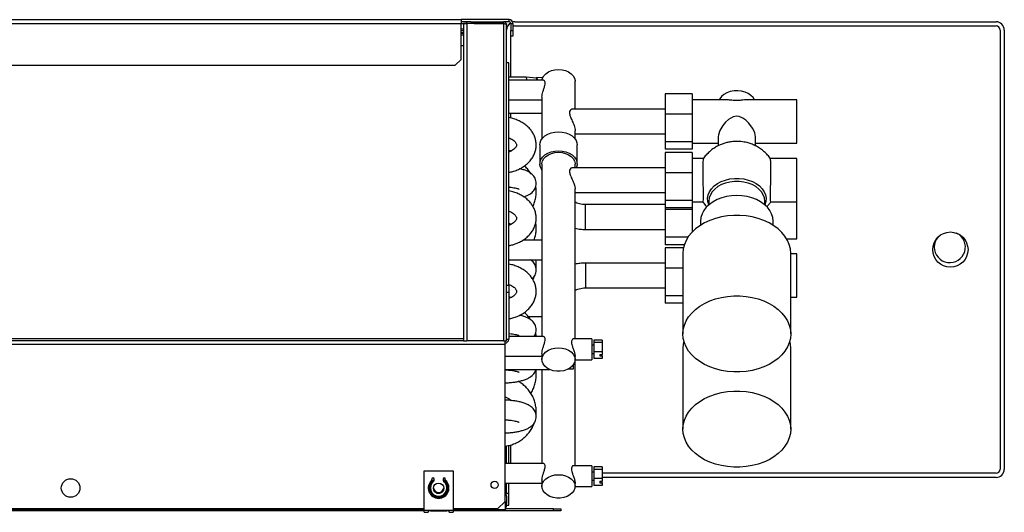
# Model space of a CAD drawing. Units: millimetres. Extents: x 312 to 4750, y 375 to 2622.
# Drawn here: x 3375 to 3850, y 375 to 612 of the extents above; entities that cross this region are included whole.
import ezdxf

# ---------------------------------------------------------------- set-up
doc = ezdxf.new("R2010")
doc.units = ezdxf.units.MM

msp = doc.modelspace()

# ---------------------------------------------------------------- linework, layer by layer
at = {"color": 7, "linetype": 'Continuous', "lineweight": 25}
for p, q in [((3035.73, 612.45), (3587.73, 612.45)), ((3035.73, 610.65), (3587.73, 610.65)), ((3587.73, 612.45), (3587.73, 610.65)), ((3610.93, 612.45), (3587.73, 612.45)), ((3592.48, 611.45), (3587.73, 611.45)), ((3587.73, 593.27), (3587.73, 610.65)), ((3588.93, 607.85), (3587.73, 607.85)), ((3588.93, 610.64), (3588.93, 457.33)), ((3590.53, 610.64), (3588.93, 610.64)), ((3590.53, 610.65), (3590.53, 611.45)), ((3594.07, 610.65), (3590.53, 610.65)), ((3590.53, 610.64), (3590.53, 457.33)), ((3608.13, 610.64), (3590.53, 610.64)), ((3592.48, 611.45), (3594.07, 611.45)), ((3594.07, 611.45), (3594.07, 610.65)), ((3594.07, 611.45), (3608.13, 611.45)), ((3594.07, 610.65), (3608.13, 610.65)), ((3606.73, 610.65), (3606.73, 610.64)), ((3608.13, 610.65), (3608.13, 611.45)), ((3610.93, 611.45), (3608.13, 611.45)), ((3608.13, 610.64), (3608.13, 457.33)), ((3609.73, 457.33), (3609.73, 609.85)), ((3610.93, 611.45), (3610.93, 612.45)), ((3611.73, 610.65), (3612.73, 610.65)), ((3611.73, 610.65), (3611.73, 607.27)), ((3612.73, 610.65), (3612.73, 607.27)), ((3613.73, 611.45), (3845.73, 611.45)), ((3613.73, 609.45), (3845.73, 609.45)), ((3588.93, 607.05), (3587.73, 607.05)), ((3588.93, 605.69), (3587.73, 605.69)), ((3588.93, 604.98), (3587.73, 604.98)), ((3611.73, 607.27), (3612.73, 607.27)), ((3611.73, 604.45), (3611.73, 607.27)), ((3611.73, 584.66), (3611.73, 604.45)), ((3612.73, 604.45), (3611.73, 604.45)), ((3612.73, 607.27), (3612.73, 604.45)), ((3847.73, 607.45), (3847.73, 395.45)), ((3849.73, 607.45), (3849.73, 395.45)), ((3588.93, 599.82), (3587.73, 599.82)), ((3038.56, 590.45), (3584.9, 590.45)), ((3584.9, 590.45), (3587.73, 593.27)), ((3610.73, 591.68), (3609.73, 591.68)), ((3610.73, 484.35), (3610.73, 591.68)), ((3619.21, 584.61), (3610.73, 584.67)), ((3624.18, 584.23), (3619.21, 584.61)), ((3627.08, 584.36), (3624.21, 584.58)), ((3627.47, 583.21), (3610.73, 583.21)), ((3642.73, 569.26), (3642.73, 582.7)), ((3626.73, 575.1), (3626.73, 554.86)), ((3699.23, 576.64), (3686.23, 576.64)), ((3686.23, 576.64), (3686.23, 566.85)), ((3699.23, 576.64), (3699.23, 566.85)), ((3610.73, 573.71), (3626.73, 573.71)), ((3715.66, 573.74), (3699.23, 573.74)), ((3749.73, 573.74), (3725.8, 573.74)), ((3749.73, 552.78), (3749.73, 573.74)), ((3610.73, 567.24), (3626.73, 567.24)), ((3611.73, 564.95), (3611.73, 567.24)), ((3686.23, 569.26), (3641.5, 569.26)), ((3699.23, 566.85), (3686.23, 566.85)), ((3686.23, 566.85), (3686.23, 553.46)), ((3699.23, 566.85), (3699.23, 553.46)), ((3642.73, 554.86), (3642.73, 559.02)), ((3642.73, 557.26), (3686.23, 557.26)), ((3711.73, 555.85), (3711.73, 551.55)), ((3729.73, 551.56), (3729.73, 555.85)), ((3625.73, 551.95), (3625.73, 542.75)), ((3643.73, 542.75), (3643.73, 551.95)), ((3699.23, 553.46), (3686.23, 553.46)), ((3686.23, 553.46), (3686.23, 549.88)), ((3699.23, 553.46), (3699.23, 549.88)), ((3699.23, 552.78), (3711.73, 552.78)), ((3729.73, 552.78), (3749.73, 552.78)), ((3699.23, 549.88), (3686.23, 549.88)), ((3699.23, 548.36), (3686.23, 548.36)), ((3686.23, 548.36), (3686.23, 538.56)), ((3699.23, 548.36), (3699.23, 538.56)), ((3626.73, 542.75), (3626.73, 459.47)), ((3642.73, 540.98), (3642.73, 542.75)), ((3704.64, 545.45), (3699.23, 545.45)), ((3749.73, 545.45), (3736.82, 545.45)), ((3749.73, 524.5), (3749.73, 545.45)), ((3686.23, 540.98), (3641.5, 540.98)), ((3699.23, 538.56), (3686.23, 538.56)), ((3686.23, 538.56), (3686.23, 525.18)), ((3699.23, 538.56), (3699.23, 525.18)), ((3642.73, 458.3), (3642.73, 530.73)), ((3642.73, 528.98), (3686.23, 528.98)), ((3686.23, 523.19), (3647.73, 523.19)), ((3699.23, 525.18), (3686.23, 525.18)), ((3686.23, 525.18), (3686.23, 521.59)), ((3699.23, 525.18), (3699.23, 521.59)), ((3699.23, 524.5), (3704.34, 524.5)), ((3707.23, 524.81), (3707.23, 523.05)), ((3707.25, 524.67), (3707.26, 524.84)), ((3734.23, 523.05), (3734.23, 524.81)), ((3737.12, 524.5), (3749.73, 524.5)), ((3749.73, 506.71), (3749.73, 524.5)), ((3686.23, 521.59), (3686.23, 520.78)), ((3699.23, 521.59), (3686.23, 521.59)), ((3699.23, 520.78), (3686.23, 520.78)), ((3686.23, 520.78), (3686.23, 507.39)), ((3699.23, 521.59), (3699.23, 520.78)), ((3699.23, 520.78), (3699.23, 509.96)), ((3703.23, 515.18), (3703.23, 513.22)), ((3738.23, 513.22), (3738.23, 515.18)), ((3647.73, 511.19), (3686.23, 511.19)), ((3626.73, 506.03), (3617.6, 506.03)), ((3697.17, 507.39), (3686.23, 507.39)), ((3686.23, 507.39), (3686.23, 503.81)), ((3695.41, 503.81), (3686.23, 503.81)), ((3744.72, 506.71), (3749.73, 506.71)), ((3695.01, 502.33), (3686.23, 502.33)), ((3686.23, 502.33), (3686.23, 492.53)), ((3694.73, 499.62), (3694.73, 460.73)), ((3746.73, 460.73), (3746.73, 499.62)), ((3749.73, 499.42), (3746.73, 499.42)), ((3749.73, 478.46), (3749.73, 499.42)), ((3610.73, 496.53), (3626.73, 496.53)), ((3686.23, 494.94), (3647.73, 494.94)), ((3694.73, 492.53), (3686.23, 492.53)), ((3686.23, 492.53), (3686.23, 479.14)), ((3609.73, 484.35), (3610.73, 484.35)), ((3610.73, 480.81), (3609.73, 480.81)), ((3610.73, 484.35), (3610.73, 480.81)), ((3610.73, 480.81), (3610.73, 458.15)), ((3647.73, 482.94), (3686.23, 482.94)), ((3694.73, 479.14), (3686.23, 479.14)), ((3686.23, 479.14), (3686.23, 475.56)), ((3694.73, 475.56), (3686.23, 475.56)), ((3746.73, 478.46), (3749.73, 478.46)), ((3626.73, 468.94), (3620.3, 468.94)), ((3588.93, 457.35), (3032.93, 457.35)), ((3588.93, 458.39), (3056.73, 458.39)), ((3588.93, 457.33), (3590.53, 457.33)), ((3608.13, 457.33), (3590.53, 457.33)), ((3608.13, 457.33), (3609.73, 457.33)), ((3608.93, 455.55), (3608.93, 457.33)), ((3609.73, 458.15), (3610.73, 458.15)), ((3627.47, 459.47), (3610.73, 459.47)), ((3650.73, 458.3), (3641.9, 458.3)), ((3650.73, 458.3), (3650.73, 448.3)), ((3655.73, 457.77), (3651.73, 457.77)), ((3651.73, 457.77), (3651.73, 456.57)), ((3655.73, 456.57), (3651.73, 456.57)), ((3651.73, 456.57), (3651.73, 452.11)), ((3655.73, 457.77), (3655.73, 456.57)), ((3655.73, 456.57), (3655.73, 452.11)), ((3608.93, 455.55), (3012.93, 455.55)), ((3608.93, 379.88), (3608.93, 455.55)), ((3626.73, 451.36), (3626.73, 448.35)), ((3651.73, 455.3), (3650.73, 455.3)), ((3650.73, 451.3), (3651.73, 451.3)), ((3655.73, 452.11), (3651.73, 452.11)), ((3651.73, 452.11), (3651.73, 448.84)), ((3655.73, 452.11), (3655.73, 450.83)), ((3694.73, 453.63), (3694.73, 414.78)), ((3746.73, 414.78), (3746.73, 453.63)), ((3608.93, 449.97), (3626.73, 449.97)), ((3642.73, 448.35), (3642.73, 449.77)), ((3642.73, 448.3), (3650.73, 448.3)), ((3642.73, 397.07), (3642.73, 448.3)), ((3655.73, 448.84), (3651.73, 448.84)), ((3654.73, 450.83), (3655.73, 450.83)), ((3654.73, 450.83), (3654.73, 450.12)), ((3654.73, 450.12), (3655.73, 450.12)), ((3655.73, 450.12), (3655.73, 450.83)), ((3655.73, 450.12), (3655.73, 448.84)), ((3614.44, 443.5), (3630.63, 443.5)), ((3626.73, 443.5), (3626.73, 398.23)), ((3641.73, 443.79), (3639.45, 443.79)), ((3641.73, 445.62), (3641.73, 443.79)), ((3610.73, 398.23), (3610.73, 406.88)), ((3611.73, 398.23), (3611.73, 407.17)), ((3569.93, 375.71), (3569.93, 394.61)), ((3569.93, 394.61), (3583.93, 394.61)), ((3583.93, 394.61), (3583.93, 375.71)), ((3627.47, 398.23), (3608.93, 398.23)), ((3650.73, 397.07), (3641.9, 397.07)), ((3650.73, 397.07), (3650.73, 387.07)), ((3655.73, 396.53), (3651.73, 396.53)), ((3651.73, 396.53), (3651.73, 395.33)), ((3655.73, 395.33), (3651.73, 395.33)), ((3651.73, 395.33), (3651.73, 390.87)), ((3655.73, 396.53), (3655.73, 395.33)), ((3655.73, 395.33), (3655.73, 390.87)), ((3573.72, 390.68), (3573.72, 390.41)), ((3574.72, 389.94), (3574.72, 390.68)), ((3579.14, 390.68), (3579.14, 389.94)), ((3580.14, 390.41), (3580.14, 390.68)), ((3626.73, 390.12), (3626.73, 387.12)), ((3651.73, 394.07), (3650.73, 394.07)), ((3650.73, 390.07), (3651.73, 390.07)), ((3655.73, 390.87), (3651.73, 390.87)), ((3651.73, 390.87), (3651.73, 387.61)), ((3654.73, 389.59), (3655.73, 389.59)), ((3654.73, 389.59), (3654.73, 388.89)), ((3845.73, 393.45), (3655.73, 393.45)), ((3845.73, 391.45), (3655.73, 391.45)), ((3655.73, 390.87), (3655.73, 389.59)), ((3655.73, 388.89), (3655.73, 389.59)), ((3572.93, 388.41), (3572.93, 384.28)), ((3580.93, 384.28), (3580.93, 388.41)), ((3608.93, 388.73), (3626.73, 388.73)), ((3610.73, 383.08), (3610.73, 388.73)), ((3642.73, 387.12), (3642.73, 388.53)), ((3642.73, 387.07), (3650.73, 387.07)), ((3655.73, 387.61), (3651.73, 387.61)), ((3654.73, 388.89), (3655.73, 388.89)), ((3655.73, 388.89), (3655.73, 387.61)), ((3605.39, 376.35), (3608.93, 379.88)), ((3608.93, 383.79), (3609.72, 383.79)), ((3609.72, 383.09), (3608.93, 383.09)), ((3608.93, 379.88), (3608.93, 375.87)), ((3609.73, 382.38), (3609.73, 383.08)), ((3609.73, 382.38), (3609.73, 378.85)), ((3610.73, 378.14), (3610.73, 383.08)), ((3569.93, 376.35), (3229.43, 376.35)), ((3569.93, 375.35), (3229.43, 375.35)), ((3569.93, 375.71), (3571.93, 375.71)), ((3569.93, 374.61), (3569.93, 375.71)), ((3571.93, 375.71), (3581.93, 375.71)), ((3571.93, 375.71), (3571.93, 374.61)), ((3581.93, 375.35), (3571.93, 375.35)), ((3572.93, 375.71), (3572.93, 375.38)), ((3572.93, 375.38), (3580.93, 375.38)), ((3580.93, 375.38), (3580.93, 375.71)), ((3581.93, 375.71), (3583.93, 375.71)), ((3581.93, 374.61), (3581.93, 375.71)), ((3605.39, 376.35), (3583.93, 376.35)), ((3583.93, 375.71), (3583.93, 374.61)), ((3608.93, 375.35), (3583.93, 375.35)), ((3608.93, 378.85), (3609.73, 378.85)), ((3608.93, 377.95), (3609.73, 377.95)), ((3632.39, 376.35), (3608.93, 376.35)), ((3608.93, 375.87), (3608.93, 375.35)), ((3632.39, 375.35), (3608.93, 375.35)), ((3609.73, 377.95), (3609.73, 378.85)), ((3609.73, 378.14), (3610.73, 378.14)), ((3632.39, 375.35), (3632.39, 376.35)), ((3632.39, 376.35), (3635.93, 376.35)), ((3635.93, 375.35), (3632.39, 375.35)), ((3635.93, 376.35), (3635.93, 375.35)), ((3569.93, 374.61), (3571.93, 374.61)), ((3581.93, 374.61), (3583.93, 374.61))]:
    msp.add_line(p, q, dxfattribs=at)
at = {"color": 8, "linetype": 'Continuous', "lineweight": 25}
for p, q in [((3587.73, 610.65), (3590.53, 610.65)), ((3588.93, 606.15), (3587.73, 606.15)), ((3647.73, 511.19), (3647.73, 523.19)), ((3647.73, 494.94), (3647.73, 482.94)), ((3609.72, 398.23), (3609.72, 406.7)), ((3573.9, 389.68), (3574.65, 389.68)), ((3574.72, 390.08), (3574.41, 390.08)), ((3579.45, 390.08), (3579.14, 390.08)), ((3579.21, 389.68), (3579.95, 389.68)), ((3609.72, 383.79), (3609.72, 388.73)), ((3569.93, 375.87), (3229.43, 375.87)), ((3608.93, 375.87), (3583.93, 375.87))]:
    msp.add_line(p, q, dxfattribs=at)
at = {"color": 7, "linetype": 'Continuous', "lineweight": 25, "flags": 128}
for points in [[(3613.73, 611.45), (3612.95, 611.37), (3612.61, 611.29)], [(3624.08, 584.24), (3624.13, 584.46), (3624.22, 584.57), (3624.31, 584.32), (3624.39, 583.7), (3624.43, 583.21)], [(3626.76, 583.21), (3627.02, 584.22), (3627.66, 585.35), (3628.63, 586.37), (3629.89, 587.21), (3631.37, 587.84), (3633.01, 588.23), (3634.73, 588.36)], [(3634.73, 588.36), (3636.45, 588.23), (3638.09, 587.84), (3639.57, 587.21), (3640.83, 586.37), (3641.8, 585.35), (3642.44, 584.22), (3642.72, 583.01), (3642.73, 582.7)], [(3729.28, 573.74), (3728.6, 574.83), (3727.56, 575.89), (3726.24, 576.78), (3724.69, 577.46), (3722.99, 577.91), (3721.19, 578.1), (3719.37, 578.04), (3717.6, 577.71), (3715.97, 577.15), (3714.53, 576.36), (3713.34, 575.38), (3712.46, 574.25), (3712.18, 573.74)], [(3729.73, 555.85), (3729.38, 557.82), (3728.42, 559.93), (3726.38, 562.7), (3725.11, 563.92), (3723.65, 564.96), (3721.84, 565.7), (3720.73, 565.83), (3718.96, 565.51), (3716.74, 564.23), (3715.29, 562.93), (3714.01, 561.41), (3712.5, 558.88), (3711.83, 556.83), (3711.73, 555.85), (3711.73, 555.85)], [(3625.73, 551.95), (3625.83, 552.91), (3626.29, 554.16), (3627.09, 555.31), (3628.21, 556.33), (3629.59, 557.17), (3631.18, 557.79), (3632.92, 558.18), (3634.73, 558.31)], [(3634.73, 558.31), (3636.54, 558.18), (3638.28, 557.79), (3639.87, 557.17), (3641.25, 556.33), (3642.37, 555.31), (3643.17, 554.16), (3643.63, 552.91), (3643.73, 551.95)], [(3626.73, 539.84), (3626.65, 539.95), (3626.02, 541.16), (3625.74, 542.43), (3625.83, 543.72), (3626.29, 544.96), (3627.09, 546.12), (3628.21, 547.14), (3629.59, 547.98), (3631.18, 548.6), (3632.92, 548.99), (3634.73, 549.12)], [(3626.73, 542.75), (3626.74, 543.06), (3627.02, 544.27), (3627.66, 545.4), (3628.63, 546.42), (3629.89, 547.26), (3631.37, 547.89), (3633.01, 548.28), (3634.73, 548.41)], [(3634.73, 549.12), (3636.54, 548.99), (3638.28, 548.6), (3639.87, 547.98), (3641.25, 547.14), (3642.37, 546.12), (3643.17, 544.96), (3643.63, 543.72), (3643.72, 542.43), (3643.44, 541.16), (3643.37, 540.98)], [(3634.73, 548.41), (3636.45, 548.28), (3638.09, 547.89), (3639.57, 547.26), (3640.83, 546.42), (3641.8, 545.4), (3642.44, 544.27), (3642.72, 543.06), (3642.73, 542.75)], [(3738.23, 515.18), (3738.05, 516.94), (3737.52, 518.66), (3736.65, 520.32), (3735.45, 521.87), (3733.96, 523.28), (3732.19, 524.53), (3730.19, 525.59), (3728, 526.43), (3725.66, 527.05), (3723.22, 527.42), (3720.73, 527.55), (3718.24, 527.42), (3715.8, 527.05), (3713.46, 526.43), (3711.27, 525.59), (3709.27, 524.53), (3707.5, 523.28), (3706.01, 521.87), (3704.81, 520.32), (3703.94, 518.66), (3703.41, 516.94), (3703.23, 515.18), (3703.23, 515.18)], [(3746.73, 499.62), (3746.55, 501.75), (3746.03, 503.86), (3745.16, 505.91), (3743.96, 507.87), (3742.45, 509.72), (3740.65, 511.44), (3738.57, 512.99), (3736.26, 514.37), (3733.73, 515.54), (3731.03, 516.5), (3728.19, 517.23), (3725.24, 517.73), (3722.24, 517.97), (3719.22, 517.97), (3716.21, 517.73), (3713.27, 517.23), (3710.43, 516.5), (3707.73, 515.54), (3705.2, 514.37), (3702.89, 512.99), (3700.81, 511.44), (3699.01, 509.72), (3697.5, 507.87), (3696.3, 505.91), (3695.43, 503.86), (3694.91, 501.75), (3694.73, 499.62), (3694.73, 499.62)], [(3746.73, 460.73), (3746.55, 458.59), (3746.03, 456.49), (3745.16, 454.44), (3743.96, 452.48), (3742.45, 450.63), (3740.65, 448.91), (3738.57, 447.36), (3736.26, 445.98), (3733.73, 444.81), (3731.03, 443.85), (3728.19, 443.12), (3725.24, 442.62), (3722.24, 442.38), (3719.22, 442.38), (3716.21, 442.62), (3713.27, 443.12), (3710.43, 443.85), (3707.73, 444.81), (3705.2, 445.98), (3702.89, 447.36), (3700.81, 448.91), (3699.01, 450.63), (3697.5, 452.48), (3696.3, 454.44), (3695.43, 456.49), (3694.91, 458.59), (3694.73, 460.73), (3694.91, 462.86), (3695.43, 464.97), (3696.3, 467.02), (3697.5, 468.98), (3699.01, 470.83), (3700.81, 472.55), (3702.89, 474.1), (3705.2, 475.48), (3707.73, 476.65), (3710.43, 477.61), (3713.27, 478.34), (3716.21, 478.83), (3719.22, 479.08), (3722.24, 479.08), (3725.24, 478.83), (3728.19, 478.34), (3731.03, 477.61), (3733.73, 476.65), (3736.26, 475.48), (3738.57, 474.1), (3740.65, 472.55), (3742.45, 470.83), (3743.96, 468.98), (3745.16, 467.02), (3746.03, 464.97), (3746.55, 462.86), (3746.73, 460.73)], [(3695.22, 457.18), (3694.91, 455.76), (3694.73, 453.63)], [(3746.73, 453.63), (3746.55, 455.76), (3746.24, 457.18)], [(3634.73, 454.01), (3636.45, 453.88), (3638.09, 453.49), (3639.57, 452.86), (3640.83, 452.02), (3641.8, 451), (3642.44, 449.87), (3642.72, 448.66), (3642.62, 447.44), (3642.16, 446.26), (3641.35, 445.18), (3640.23, 444.25), (3638.85, 443.51), (3637.28, 442.99), (3635.59, 442.73), (3633.86, 442.73), (3632.18, 442.99), (3630.61, 443.51), (3629.23, 444.25), (3628.11, 445.18), (3627.3, 446.26), (3626.83, 447.44), (3626.74, 448.66), (3627.02, 449.87), (3627.66, 451), (3628.63, 452.02), (3629.89, 452.86), (3631.37, 453.49), (3633.01, 453.88), (3634.73, 454.01)], [(3746.73, 414.78), (3746.55, 412.65), (3746.03, 410.54), (3745.16, 408.49), (3743.96, 406.52), (3742.45, 404.67), (3740.65, 402.95), (3738.57, 401.4), (3736.26, 400.02), (3733.73, 398.84), (3731.03, 397.88), (3728.19, 397.15), (3725.24, 396.66), (3722.24, 396.41), (3719.22, 396.41), (3716.21, 396.66), (3713.27, 397.15), (3710.43, 397.88), (3707.73, 398.84), (3705.2, 400.02), (3702.89, 401.4), (3700.81, 402.95), (3699.01, 404.67), (3697.5, 406.52), (3696.3, 408.49), (3695.43, 410.54), (3694.91, 412.65), (3694.73, 414.78), (3694.91, 416.92), (3695.43, 419.03), (3696.3, 421.08), (3697.5, 423.04), (3699.01, 424.9), (3700.81, 426.62), (3702.89, 428.17), (3705.2, 429.55), (3707.73, 430.72), (3710.43, 431.69), (3713.27, 432.42), (3716.21, 432.91), (3719.22, 433.16), (3722.24, 433.16), (3725.24, 432.91), (3728.19, 432.42), (3731.03, 431.69), (3733.73, 430.72), (3736.26, 429.55), (3738.57, 428.17), (3740.65, 426.62), (3742.45, 424.9), (3743.96, 423.04), (3745.16, 421.08), (3746.03, 419.03), (3746.55, 416.92), (3746.73, 414.78)], [(3634.73, 392.77), (3636.45, 392.64), (3638.09, 392.25), (3639.57, 391.62), (3640.83, 390.78), (3641.8, 389.77), (3642.44, 388.63), (3642.72, 387.42), (3642.62, 386.2), (3642.16, 385.02), (3641.35, 383.94), (3640.23, 383.01), (3638.85, 382.27), (3637.28, 381.76), (3635.59, 381.49), (3633.86, 381.49), (3632.18, 381.76), (3630.61, 382.27), (3629.23, 383.01), (3628.11, 383.94), (3627.3, 385.02), (3626.83, 386.2), (3626.74, 387.42), (3627.02, 388.63), (3627.66, 389.77), (3628.63, 390.78), (3629.89, 391.62), (3631.37, 392.25), (3633.01, 392.64), (3634.73, 392.77)]]:
    msp.add_lwpolyline(points, dxfattribs=at)
at = {"color": 8, "linetype": 'Continuous', "lineweight": 25, "flags": 128}
for points in [[(3707.23, 522.92), (3707.17, 523.06), (3706.72, 524.63), (3706.63, 526.24), (3706.9, 527.83), (3707.53, 529.37), (3708.51, 530.83), (3709.8, 532.15), (3711.37, 533.31), (3713.19, 534.27), (3715.2, 535.02), (3717.35, 535.53), (3719.59, 535.78), (3721.87, 535.78), (3724.11, 535.53), (3726.26, 535.02), (3728.27, 534.27), (3730.09, 533.31), (3731.66, 532.15), (3732.95, 530.83), (3733.93, 529.37), (3734.56, 527.83), (3734.83, 526.24), (3734.74, 524.63), (3734.29, 523.06), (3734.23, 522.92)], [(3734.23, 524.81), (3734.05, 526.39), (3733.5, 527.91), (3732.6, 529.36), (3731.38, 530.68), (3729.87, 531.84), (3728.11, 532.81), (3726.15, 533.56), (3724.04, 534.07), (3721.84, 534.33), (3719.61, 534.33), (3717.42, 534.07), (3715.31, 533.56), (3713.35, 532.81), (3711.59, 531.84), (3710.08, 530.68), (3708.86, 529.36), (3707.96, 527.91), (3707.41, 526.39), (3707.23, 524.81)]]:
    msp.add_lwpolyline(points, dxfattribs=at)
at = {"color": 7, "linetype": 'Continuous', "lineweight": 25}
for centre, radius in [((3823.73, 501.45), 8.5), ((3399.43, 386.35), 4.5), ((3603.93, 387.85), 1.75)]:
    msp.add_circle(centre, radius, dxfattribs=at)
for centre, radius, start, end in [((3613.73, 607.45), 4, 120.6227, 180), ((3610.93, 610.65), 1.8, 0, 90), ((3610.93, 610.65), 0.8, 0, 90), ((3613.73, 607.45), 2, 90, 120), ((3845.73, 607.45), 4, 0, 90), ((3845.73, 607.45), 2, 0, 90), ((3616.49, 583.45), 2.96, 355.3039, 23.0219), ((3622.2, 583.33), 2.18, 356.8066, 24.3388), ((3823.48, 502.64), 7.5, 180.0049, 64.2819), ((3823.48, 502.64), 7.5, 139.3221, 179.9989), ((3608.93, 458.15), 1.8, 270, 0), ((3845.73, 395.45), 2, 270, 0), ((3845.73, 395.45), 4, 270, 0), ((3576.93, 386.35), 5, 132.3761, 47.6239), ((3576.93, 386.35), 4.5, 119.3694, 60.6306), ((3576.93, 386.35), 4, 126.9809, 53.0191), ((3573.22, 390.41), 0.5, 312.3761, 0), ((3574.22, 390.68), 0.5, 0, 180), ((3574.22, 389.94), 0.5, 306.9809, 0), ((3579.64, 390.68), 0.5, 0, 180), ((3579.64, 389.94), 0.5, 180, 233.0191), ((3580.64, 390.41), 0.5, 180, 227.6239), ((3576.93, 386.64), 2.5, 183.4282, 356.5718), ((3576.93, 386.35), 2.5, 180.0632, 359.9368), ((3609.85, 382.9), 0.902, 11.4224, 98.049), ((3609.72, 383.08), 0.00894, 11.4786, 97.9991), ((3608.13, 377.95), 1.6, 300, 0)]:
    msp.add_arc(centre, radius, start, end, dxfattribs=at)
msp.add_ellipse((3576.93, 386.26), major_axis=(0, 2.5), ratio=0.99863, dxfattribs=at)
msp.add_ellipse((3576.93, 386.29), major_axis=(0, 2.5), ratio=0.99863, start_param=1.570796, end_param=4.712389, dxfattribs=at)
for points, knots in [([(3608.13, 611.45), (3608.32, 611.43), (3608.7, 611.39), (3609.19, 611.08), (3609.55, 610.64), (3609.71, 610.2), (3609.73, 609.93), (3609.73, 609.85)], [0, 0, 0, 0, 0.225083, 0.450206, 0.675326, 0.900449, 1, 1, 1, 1]), ([(3608.13, 610.65), (3608.25, 610.64), (3608.41, 610.62), (3608.54, 610.52), (3608.57, 610.49)], [0, 0, 0, 0, 0.719043, 1, 1, 1, 1]), ([(3609.73, 609.85), (3609.71, 609.91), (3609.66, 610.04), (3609.29, 610.24), (3608.76, 610.44), (3608.34, 610.57), (3608.13, 610.64)], [0, 0, 0, 0, 0.249998, 0.5, 0.75, 1, 1, 1, 1]), ([(3626.73, 575.1), (3626.76, 575.48), (3626.81, 576.23), (3627.19, 577.64), (3627.7, 579.16), (3628.16, 580.61), (3628.34, 581.81), (3628.21, 582.63), (3627.87, 583.14), (3627.6, 583.16), (3627.47, 583.18)], [0, 0, 0, 0, 0.127187, 0.253999, 0.390493, 0.543077, 0.659396, 0.775886, 0.891313, 1, 1, 1, 1]), ([(3725.8, 573.72), (3725.57, 573.72), (3724.92, 573.73), (3723.63, 573.59), (3722.13, 573.45), (3720.5, 573.4), (3718.67, 573.49), (3716.98, 573.71), (3716.01, 573.72), (3715.66, 573.72)], [0, 0, 0, 0, 0.081869, 0.236555, 0.403988, 0.500317, 0.654738, 0.875201, 1, 1, 1, 1]), ([(3610.73, 538.74), (3611.38, 538.87), (3612.8, 539.15), (3614.88, 539.89), (3616.93, 540.88), (3618.8, 542.11), (3620.43, 543.55), (3621.8, 545.17), (3622.85, 546.93), (3623.58, 548.78), (3623.96, 550.68), (3624.02, 552.57), (3623.75, 554.43), (3623.18, 556.21), (3622.33, 557.91), (3621.2, 559.48), (3619.81, 560.93), (3618.18, 562.22), (3616.33, 563.33), (3614.29, 564.23), (3612.41, 564.84), (3611.19, 565.06), (3610.73, 565.14)], [0, 0, 0, 0, 0.045469, 0.099177, 0.153131, 0.207203, 0.261096, 0.314399, 0.366693, 0.417726, 0.467519, 0.51634, 0.564606, 0.612678, 0.66102, 0.710045, 0.760023, 0.811022, 0.862911, 0.915428, 0.968304, 1, 1, 1, 1]), ([(3641.5, 569.19), (3641.38, 569.21), (3640.95, 569.26), (3640.3, 568.73), (3639.96, 567.75), (3640.1, 566.55), (3640.72, 564.95), (3641.67, 562.97), (3642.45, 560.97), (3642.71, 559.66), (3642.73, 559.14), (3642.73, 559.02)], [0, 0, 0, 0, 0.059792, 0.218533, 0.315375, 0.412603, 0.531363, 0.691562, 0.852758, 0.966569, 1, 1, 1, 1]), ([(3610.73, 555.36), (3611.05, 555.24), (3611.8, 554.97), (3612.74, 554.41), (3613.54, 553.77), (3614.07, 553.15), (3614.37, 552.59), (3614.49, 552.12), (3614.48, 551.72), (3614.34, 551.23), (3614.01, 550.66), (3613.44, 550.03), (3612.6, 549.39), (3611.68, 548.87), (3610.99, 548.63), (3610.73, 548.54)], [0, 0, 0, 0, 0.058089, 0.13452, 0.210716, 0.287567, 0.367159, 0.45389, 0.558156, 0.645634, 0.724374, 0.798676, 0.877434, 0.95478, 1, 1, 1, 1]), ([(3720.73, 553.68), (3719.87, 553.65), (3718.67, 553.61), (3716.9, 553.33), (3715.39, 552.99), (3713.62, 552.42), (3711.82, 551.65), (3710.02, 550.64), (3708.27, 549.4), (3706.64, 547.92), (3705.38, 546.54), (3704.76, 545.61), (3704.56, 545.3)], [0, 0, 0, 0, 0.135216, 0.190731, 0.283042, 0.379581, 0.483706, 0.592958, 0.706244, 0.82266, 0.941535, 1, 1, 1, 1]), ([(3736.89, 545.33), (3736.81, 545.47), (3736.32, 546.26), (3735.19, 547.53), (3733.53, 549.13), (3731.67, 550.5), (3729.69, 551.63), (3727.67, 552.49), (3725.84, 553.05), (3724.2, 553.4), (3722.56, 553.63), (3721.39, 553.66), (3720.73, 553.68)], [0, 0, 0, 0, 0.025501, 0.147275, 0.269221, 0.391071, 0.512098, 0.630192, 0.737534, 0.81497, 0.895838, 1, 1, 1, 1]), ([(3610.73, 549.37), (3610.85, 549.36), (3611.37, 549.31), (3611.83, 549.24), (3612.18, 549.19)], [0, 0, 0, 0, 0.239464, 1, 1, 1, 1]), ([(3621.24, 538.37), (3620.87, 538.89), (3620.07, 540.04), (3619.03, 541.18), (3618.33, 541.73), (3618.24, 541.8)], [0, 0, 0, 0, 0.419527, 0.921718, 1, 1, 1, 1]), ([(3704.6, 545.27), (3704.57, 545.27), (3704.47, 545.25), (3704.34, 543.97), (3704.25, 541.64), (3704.26, 538.49), (3704.33, 534.96), (3704.44, 531.43), (3704.49, 529), (3704.5, 526.96), (3704.47, 525.41), (3704.38, 524.45), (3704.35, 524.59), (3704.34, 524.63)], [0, 0, 0, 0, 0.046658, 0.157151, 0.267408, 0.377365, 0.487269, 0.597364, 0.707599, 0.743568, 0.853614, 0.963654, 1, 1, 1, 1]), ([(3736.96, 527.57), (3736.97, 528.48), (3736.99, 530.31), (3737.1, 533.8), (3737.19, 537.36), (3737.22, 540.68), (3737.16, 543.31), (3737.03, 545), (3736.91, 545.22), (3736.86, 545.31)], [0, 0, 0, 0, 0.148059, 0.296108, 0.444379, 0.592611, 0.740551, 0.888413, 1, 1, 1, 1]), ([(3618.04, 526.9), (3618.56, 527.08), (3619.6, 527.45), (3620.87, 528.14), (3621.94, 528.95), (3622.79, 529.86), (3623.45, 530.91), (3623.88, 532.1), (3624.03, 533.39), (3623.88, 534.68), (3623.46, 535.87), (3622.83, 536.88), (3622.05, 537.75), (3621.12, 538.49), (3619.99, 539.16), (3618.53, 539.77), (3617.17, 540.21), (3616.21, 540.41), (3615.96, 540.46)], [0, 0, 0, 0, 0.08351, 0.16371, 0.227307, 0.285257, 0.340471, 0.394518, 0.448245, 0.50502, 0.558728, 0.611275, 0.665003, 0.722854, 0.789234, 0.870277, 0.966081, 1, 1, 1, 1]), ([(3641.5, 540.91), (3641.38, 540.92), (3640.95, 540.98), (3640.3, 540.45), (3639.96, 539.47), (3640.1, 538.27), (3640.72, 536.67), (3641.67, 534.69), (3642.45, 532.68), (3642.71, 531.38), (3642.73, 530.85), (3642.73, 530.73)], [0, 0, 0, 0, 0.059792, 0.218533, 0.315375, 0.412603, 0.531364, 0.691563, 0.852758, 0.966569, 1, 1, 1, 1]), ([(3622.39, 522.31), (3622.47, 522.46), (3622.9, 523.27), (3623.41, 524.89), (3623.9, 527.13), (3624.01, 529.41), (3623.96, 531.02), (3623.77, 531.83), (3623.76, 531.91)], [0, 0, 0, 0, 0.048889, 0.281193, 0.513167, 0.744872, 0.976391, 1, 1, 1, 1]), ([(3610.73, 531.69), (3610.85, 531.68), (3611.53, 531.62), (3612.62, 531.46), (3613.86, 531.23), (3614.8, 530.98), (3615.4, 530.78), (3615.73, 530.63), (3615.74, 530.62), (3615.74, 530.62)], [0, 0, 0, 0, 0.045225, 0.24588, 0.441354, 0.61024, 0.765754, 0.906278, 1, 1, 1, 1]), ([(3610.73, 503.38), (3611.38, 503.51), (3612.8, 503.8), (3614.88, 504.54), (3616.93, 505.53), (3618.8, 506.76), (3620.43, 508.19), (3621.8, 509.81), (3622.85, 511.57), (3623.58, 513.42), (3623.96, 515.32), (3624.02, 517.22), (3623.75, 519.07), (3623.18, 520.86), (3622.33, 522.55), (3621.2, 524.13), (3619.81, 525.58), (3618.18, 526.86), (3616.33, 527.98), (3614.29, 528.87), (3612.41, 529.49), (3611.19, 529.71), (3610.73, 529.79)], [0, 0, 0, 0, 0.045469, 0.099177, 0.153131, 0.207203, 0.261096, 0.314399, 0.366693, 0.417726, 0.467519, 0.516339, 0.564606, 0.612678, 0.66102, 0.710045, 0.760023, 0.811022, 0.862911, 0.915429, 0.968304, 1, 1, 1, 1]), ([(3737.12, 524.5), (3737.12, 524.5), (3737.1, 524.3), (3737.02, 525), (3736.97, 526.24), (3736.97, 527.3), (3736.96, 527.57)], [0, 0, 0, 0, 0.001411, 0.430362, 0.859861, 1, 1, 1, 1]), ([(3647.73, 523.19), (3647.49, 523.2), (3646.76, 523.21), (3645.56, 523.36), (3644.23, 523.69), (3643.26, 524.05), (3642.84, 524.29), (3642.73, 524.36)], [0, 0, 0, 0, 0.1268252, 0.387914, 0.6476234, 0.9046415, 1, 1, 1, 1]), ([(3704.29, 524.63), (3704.46, 524.35), (3705.01, 523.43), (3705.73, 522.64), (3706.22, 522.1)], [0, 0, 0, 0, 0.310752, 1, 1, 1, 1]), ([(3735.18, 522.07), (3735.56, 522.48), (3736.29, 523.25), (3736.86, 524.14), (3737.13, 524.56)], [0, 0, 0, 0, 0.521475, 1, 1, 1, 1]), ([(3610.73, 520), (3611.05, 519.88), (3611.8, 519.61), (3612.74, 519.05), (3613.54, 518.42), (3614.07, 517.79), (3614.37, 517.24), (3614.49, 516.77), (3614.48, 516.36), (3614.34, 515.87), (3614.01, 515.3), (3613.44, 514.67), (3612.6, 514.04), (3611.68, 513.51), (3610.99, 513.27), (3610.73, 513.18)], [0, 0, 0, 0, 0.05809, 0.13452, 0.210715, 0.287566, 0.367159, 0.453891, 0.558156, 0.645634, 0.724374, 0.798676, 0.877434, 0.95478, 1, 1, 1, 1]), ([(3610.73, 514.01), (3610.85, 514), (3611.37, 513.96), (3611.83, 513.89), (3612.18, 513.83)], [0, 0, 0, 0, 0.239464, 1, 1, 1, 1]), ([(3622.96, 506.03), (3623.11, 506.43), (3623.53, 507.53), (3623.89, 509.46), (3624.01, 511.73), (3623.96, 513.34), (3623.77, 514.16), (3623.76, 514.23)], [0, 0, 0, 0, 0.151361, 0.425235, 0.69879, 0.972127, 1, 1, 1, 1]), ([(3642.73, 511.75), (3643.16, 511.65), (3644.38, 511.37), (3646.06, 511.22), (3647.31, 511.2), (3647.73, 511.19)], [0, 0, 0, 0, 0.261962, 0.750262, 1, 1, 1, 1]), ([(3618.71, 506.03), (3618.65, 506.1), (3618.51, 506.25), (3618.34, 506.38), (3618.24, 506.45)], [0, 0, 0, 0, 0.4278897, 1, 1, 1, 1]), ([(3610.73, 468.02), (3611.38, 468.16), (3612.8, 468.44), (3614.88, 469.18), (3616.93, 470.17), (3618.8, 471.4), (3620.43, 472.84), (3621.8, 474.46), (3622.85, 476.22), (3623.58, 478.07), (3623.96, 479.97), (3624.02, 481.86), (3623.75, 483.72), (3623.18, 485.5), (3622.33, 487.19), (3621.2, 488.77), (3619.81, 490.22), (3618.18, 491.51), (3616.33, 492.62), (3614.29, 493.52), (3612.41, 494.13), (3611.19, 494.35), (3610.73, 494.43)], [0, 0, 0, 0, 0.045469, 0.099177, 0.153131, 0.207203, 0.261096, 0.3144, 0.366693, 0.417726, 0.467519, 0.516339, 0.564606, 0.612678, 0.66102, 0.710045, 0.760023, 0.811022, 0.862911, 0.915428, 0.968304, 1, 1, 1, 1]), ([(3622.14, 487.38), (3622.36, 487.6), (3622.85, 488.1), (3623.45, 489.09), (3623.88, 490.28), (3624.03, 491.56), (3623.88, 492.85), (3623.46, 494.04), (3622.83, 495.06), (3622.08, 495.9), (3621.52, 496.32), (3621.25, 496.53)], [0, 0, 0, 0, 0.094584, 0.210298, 0.323567, 0.436168, 0.555153, 0.667713, 0.777838, 0.89044, 1, 1, 1, 1]), ([(3623.88, 492.44), (3623.92, 492.98), (3624.03, 494.27), (3623.96, 495.65), (3623.78, 496.46), (3623.76, 496.53)], [0, 0, 0, 0, 0.394327, 0.948884, 1, 1, 1, 1]), ([(3647.73, 494.94), (3647.26, 494.93), (3645.96, 494.91), (3644.28, 494.74), (3643.1, 494.47), (3642.73, 494.39)], [0, 0, 0, 0, 0.278369, 0.768726, 1, 1, 1, 1]), ([(3610.73, 484.65), (3611.05, 484.53), (3611.8, 484.26), (3612.74, 483.7), (3613.54, 483.06), (3614.07, 482.44), (3614.37, 481.88), (3614.49, 481.41), (3614.48, 481.01), (3614.34, 480.52), (3614.01, 479.95), (3613.44, 479.32), (3612.6, 478.68), (3611.68, 478.16), (3610.99, 477.92), (3610.73, 477.83)], [0, 0, 0, 0, 0.058089, 0.13452, 0.210716, 0.287567, 0.36716, 0.45389, 0.558156, 0.645634, 0.724374, 0.798676, 0.877434, 0.95478, 1, 1, 1, 1]), ([(3622.39, 486.96), (3622.47, 487.1), (3622.72, 487.56), (3622.87, 488.06), (3622.97, 488.4)], [0, 0, 0, 0, 0.30955, 1, 1, 1, 1]), ([(3642.73, 481.78), (3642.82, 481.83), (3643.2, 482.06), (3644.12, 482.41), (3645.43, 482.75), (3646.67, 482.92), (3647.44, 482.93), (3647.73, 482.94)], [0, 0, 0, 0, 0.073316, 0.329316, 0.586963, 0.846922, 1, 1, 1, 1]), ([(3610.73, 478.66), (3610.85, 478.65), (3611.37, 478.6), (3611.83, 478.53), (3612.18, 478.48)], [0, 0, 0, 0, 0.239465, 1, 1, 1, 1]), ([(3621.24, 467.66), (3620.87, 468.18), (3620.07, 469.33), (3619.03, 470.47), (3618.33, 471.02), (3618.24, 471.09)], [0, 0, 0, 0, 0.419527, 0.921719, 1, 1, 1, 1]), ([(3622.93, 459.44), (3623.1, 459.7), (3623.49, 460.29), (3623.87, 461.4), (3624.03, 462.68), (3623.88, 463.97), (3623.46, 465.16), (3622.83, 466.17), (3622.05, 467.03), (3621.12, 467.78), (3619.99, 468.45), (3618.53, 469.06), (3617.17, 469.5), (3616.21, 469.7), (3615.96, 469.75)], [0, 0, 0, 0, 0.0600257, 0.1370538, 0.213628, 0.2945435, 0.3710901, 0.4459805, 0.5225552, 0.6050065, 0.6996115, 0.8151164, 0.9516586, 1, 1, 1, 1]), ([(3610.73, 460.98), (3610.85, 460.97), (3611.53, 460.91), (3612.62, 460.75), (3613.86, 460.52), (3614.8, 460.27), (3615.4, 460.07), (3615.73, 459.92), (3615.74, 459.91), (3615.74, 459.91)], [0, 0, 0, 0, 0.045225, 0.245879, 0.441353, 0.610239, 0.765754, 0.906277, 1, 1, 1, 1]), ([(3623.92, 459.44), (3623.91, 459.96), (3623.9, 460.55), (3623.77, 461.12), (3623.76, 461.2)], [0, 0, 0, 0, 0.868453, 1, 1, 1, 1]), ([(3626.73, 451.36), (3626.76, 451.74), (3626.81, 452.49), (3627.19, 453.9), (3627.7, 455.42), (3628.16, 456.86), (3628.34, 458.07), (3628.21, 458.89), (3627.87, 459.39), (3627.6, 459.42), (3627.47, 459.43)], [0, 0, 0, 0, 0.1271877, 0.2539996, 0.3904935, 0.5430775, 0.6593967, 0.7758869, 0.8913133, 1, 1, 1, 1]), ([(3641.9, 458.28), (3641.88, 458.28), (3641.66, 458.36), (3641.25, 458.03), (3640.94, 457.27), (3640.99, 456.22), (3641.32, 454.96), (3641.84, 453.5), (3642.41, 451.86), (3642.7, 450.55), (3642.72, 449.94), (3642.73, 449.77)], [0, 0, 0, 0, 0.019611, 0.169789, 0.28837, 0.407454, 0.517163, 0.642861, 0.793402, 0.943765, 1, 1, 1, 1]), ([(3608.93, 443.63), (3609.23, 443.63), (3610.22, 443.61), (3612.08, 443.53), (3613.6, 443.52), (3614.44, 443.51)], [0, 0, 0, 0, 0.160185, 0.529962, 1, 1, 1, 1]), ([(3608.93, 437.08), (3609.3, 437.1), (3610.39, 437.14), (3612.15, 437.3), (3614.17, 437.57), (3616.09, 437.94), (3617.92, 438.43), (3619.53, 439.03), (3620.87, 439.75), (3621.94, 440.56), (3622.79, 441.47), (3623.42, 442.45), (3623.65, 443.18), (3623.75, 443.5)], [0, 0, 0, 0, 0.053492, 0.159097, 0.265951, 0.375166, 0.488692, 0.610437, 0.714488, 0.796999, 0.872185, 0.943819, 1, 1, 1, 1]), ([(3608.93, 443.43), (3609.1, 443.43), (3609.85, 443.4), (3611.11, 443.28), (3612.63, 443.08), (3613.86, 442.84), (3614.8, 442.6), (3615.4, 442.39), (3615.73, 442.24), (3615.74, 442.24), (3615.74, 442.23)], [0, 0, 0, 0, 0.047937, 0.215378, 0.380273, 0.540912, 0.6797, 0.8075, 0.922981, 1, 1, 1, 1]), ([(3621.39, 432.08), (3621.45, 432.16), (3621.95, 432.86), (3622.65, 434.34), (3623.43, 436.49), (3623.89, 438.74), (3624.01, 441.02), (3623.96, 442.63), (3623.77, 443.44), (3623.76, 443.52)], [0, 0, 0, 0, 0.023842, 0.215701, 0.407262, 0.598551, 0.789618, 0.980532, 1, 1, 1, 1]), ([(3623.88, 421.73), (3623.92, 422.27), (3624.04, 423.56), (3623.85, 425.62), (3623.37, 427.85), (3622.58, 430), (3621.5, 432.02), (3620.15, 433.89), (3618.55, 435.55), (3616.93, 436.88), (3615.77, 437.53), (3615.29, 437.81)], [0, 0, 0, 0, 0.08427, 0.202784, 0.321245, 0.439702, 0.558211, 0.676819, 0.795567, 0.914478, 1, 1, 1, 1]), ([(3608.93, 430.25), (3609.4, 430.09), (3610.36, 429.76), (3611.39, 429.15), (3611.86, 428.69), (3611.99, 428.57)], [0, 0, 0, 0, 0.420405, 0.850359, 1, 1, 1, 1]), ([(3608.93, 412.94), (3609.3, 412.95), (3610.39, 412.99), (3612.15, 413.15), (3614.17, 413.42), (3616.09, 413.79), (3617.92, 414.28), (3619.53, 414.89), (3620.87, 415.6), (3621.94, 416.41), (3622.79, 417.32), (3623.45, 418.38), (3623.88, 419.57), (3624.03, 420.85), (3623.88, 422.14), (3623.46, 423.33), (3622.83, 424.35), (3622.05, 425.21), (3621.12, 425.95), (3619.98, 426.62), (3618.54, 427.24), (3616.77, 427.78), (3614.76, 428.21), (3612.68, 428.52), (3610.73, 428.72), (3609.46, 428.77), (3608.93, 428.8)], [0, 0, 0, 0, 0.0246375, 0.0732776, 0.1224932, 0.1727963, 0.2250846, 0.2811586, 0.3290831, 0.3670865, 0.4017156, 0.4347094, 0.4670057, 0.4991117, 0.5330379, 0.5651323, 0.5965324, 0.6286386, 0.6632087, 0.7028746, 0.7513035, 0.8085528, 0.863061, 0.9143988, 0.9640672, 1, 1, 1, 1]), ([(3608.93, 419.29), (3609.1, 419.28), (3609.85, 419.25), (3611.11, 419.13), (3612.63, 418.93), (3613.86, 418.69), (3614.8, 418.45), (3615.4, 418.24), (3615.73, 418.09), (3615.74, 418.09), (3615.74, 418.09)], [0, 0, 0, 0, 0.047937, 0.215377, 0.380272, 0.54091, 0.679699, 0.807499, 0.922979, 1, 1, 1, 1]), ([(3608.93, 406.58), (3609.44, 406.65), (3610.74, 406.81), (3612.73, 407.41), (3614.88, 408.34), (3616.87, 409.56), (3618.68, 411.03), (3620.27, 412.72), (3621.59, 414.61), (3622.51, 416.28), (3622.86, 417.35), (3622.97, 417.69)], [0, 0, 0, 0, 0.081823, 0.205054, 0.328263, 0.451406, 0.57444, 0.69733, 0.820046, 0.942573, 1, 1, 1, 1]), ([(3626.73, 390.12), (3626.76, 390.5), (3626.81, 391.25), (3627.19, 392.66), (3627.7, 394.18), (3628.16, 395.63), (3628.34, 396.83), (3628.21, 397.65), (3627.87, 398.15), (3627.6, 398.18), (3627.47, 398.2)], [0, 0, 0, 0, 0.127188, 0.254, 0.390494, 0.543077, 0.659396, 0.775887, 0.891313, 1, 1, 1, 1]), ([(3641.9, 397.04), (3641.88, 397.05), (3641.66, 397.13), (3641.25, 396.79), (3640.94, 396.03), (3640.99, 394.98), (3641.32, 393.72), (3641.84, 392.27), (3642.41, 390.62), (3642.7, 389.31), (3642.72, 388.7), (3642.73, 388.53)], [0, 0, 0, 0, 0.0196102, 0.1697883, 0.2883695, 0.407453, 0.5171626, 0.6428608, 0.7934019, 0.9437644, 1, 1, 1, 1])]:
    msp.add_open_spline(points, degree=3, knots=knots, dxfattribs=at)

doc.saveas('drawing.dxf')
